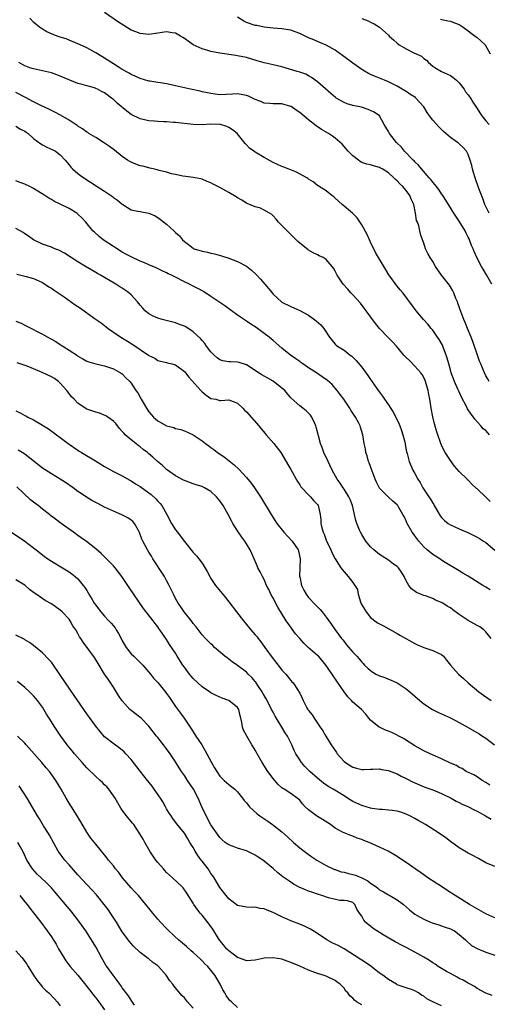
# Model space of a CAD drawing. Units: inches. Extents: x 2607000 to 2610000, y 1494000 to 1497000.
# Drawn here: x 2607136 to 2607242, y 1494146 to 1494369 of the extents above; entities that cross this region are included whole.
import ezdxf

# ---------------------------------------------------------------- set-up
doc = ezdxf.new("R2010")
doc.units = ezdxf.units.IN
doc.header["$MEASUREMENT"] = 0
doc.layers.add('LD26071494_2ft', color=208, linetype='Continuous')

msp = doc.modelspace()

# ---------------------------------------------------------------- linework, layer by layer
at = {"layer": 'LD26071494_2ft'}
for points, elevation in [([(2607242.3, 1494309), (2607241.12, 1494311.12), (2607240.38, 1494312.38), (2607239.98, 1494313), (2607239, 1494314.84), (2607238.34, 1494316.34), (2607238.1, 1494317), (2607237.75, 1494317.75), (2607237.3, 1494319), (2607237.19, 1494319.19), (2607237, 1494319.63), (2607236.52, 1494320.52), (2607236.29, 1494321), (2607235, 1494323.18), (2607233.76, 1494325), (2607231.96, 1494327.96), (2607231.29, 1494329), (2607231, 1494329.39), (2607230.37, 1494330.37), (2607229.5, 1494331.5), (2607229, 1494332), (2607228.58, 1494332.58), (2607228.19, 1494333), (2607226.46, 1494335), (2607225.83, 1494335.83), (2607225, 1494336.61), (2607224.82, 1494336.82), (2607224.61, 1494337), (2607222.66, 1494339), (2607221.93, 1494339.93), (2607220.85, 1494341), (2607219.23, 1494343), (2607219, 1494343.42), (2607218.07, 1494345), (2607217.03, 1494347), (2607215.82, 1494347.82), (2607214.45, 1494348.45), (2607212.91, 1494348.91), (2607211, 1494349.35), (2607209.71, 1494349.71), (2607209, 1494350), (2607207.26, 1494351), (2607207.1, 1494351.1), (2607206.01, 1494352.01), (2607203, 1494354.68), (2607201.66, 1494355.66), (2607201, 1494356.05), (2607200.36, 1494356.36), (2607199, 1494356.86), (2607198.47, 1494357), (2607195, 1494358.03), (2607193, 1494358.53), (2607190.97, 1494358.97), (2607189.4, 1494359.4), (2607187, 1494360.14), (2607185, 1494360.55), (2607184.59, 1494360.59), (2607181, 1494361.1), (2607179, 1494361.51), (2607178.3, 1494361.7), (2607177, 1494362.11), (2607175, 1494363.04), (2607173.82, 1494363.82), (2607173, 1494364.44), (2607172.63, 1494364.63), (2607172.1, 1494365), (2607171, 1494365.66), (2607170.25, 1494365.75), (2607169, 1494365.92), (2607167, 1494365.63), (2607165, 1494365.38), (2607163, 1494365.57), (2607162.06, 1494365.94), (2607161, 1494366.34), (2607159.35, 1494367.35), (2607158.14, 1494368.14), (2607155, 1494370.33)], 9586), ([(2607241.77, 1494287), (2607241.48, 1494287.48), (2607241, 1494288.3), (2607240.69, 1494289), (2607240.49, 1494289.51), (2607239.88, 1494291), (2607239.59, 1494291.59), (2607239.11, 1494293), (2607238.02, 1494296.02), (2607237.64, 1494297), (2607236.82, 1494299), (2607236.33, 1494300.33), (2607236.03, 1494301), (2607235.41, 1494302.59), (2607234.7, 1494304.7), (2607234.56, 1494305), (2607234.22, 1494305.78), (2607233.76, 1494307), (2607233.51, 1494307.51), (2607232.77, 1494308.77), (2607231.01, 1494311.01), (2607229.63, 1494313), (2607229, 1494314.07), (2607228.41, 1494315), (2607227.9, 1494315.9), (2607227.4, 1494317), (2607227, 1494318.23), (2607226.73, 1494319), (2607226.24, 1494320.24), (2607225.87, 1494322.13), (2607225.54, 1494323), (2607225.38, 1494323.38), (2607225.15, 1494325), (2607224.71, 1494327), (2607224.16, 1494328.16), (2607223.85, 1494329), (2607223, 1494330.16), (2607222.27, 1494331), (2607221.61, 1494331.61), (2607221, 1494332.28), (2607220.59, 1494332.59), (2607220.21, 1494333), (2607219, 1494334.11), (2607217.58, 1494335), (2607217.21, 1494335.21), (2607217, 1494335.36), (2607215.67, 1494335.67), (2607215, 1494335.89), (2607214.11, 1494336.11), (2607213, 1494336.48), (2607212.68, 1494336.68), (2607212.24, 1494337), (2607211, 1494337.97), (2607209.95, 1494339), (2607209.52, 1494339.52), (2607209, 1494340.06), (2607208.56, 1494340.56), (2607207, 1494341.95), (2607206.42, 1494342.42), (2607205.48, 1494343), (2607205, 1494343.27), (2607203.92, 1494343.92), (2607202.73, 1494344.73), (2607201, 1494346.08), (2607199, 1494347.73), (2607198.24, 1494348.24), (2607197.07, 1494349.08), (2607197, 1494349.12), (2607195, 1494349.68), (2607194.3, 1494349.7), (2607193, 1494349.67), (2607192.25, 1494349.75), (2607191, 1494349.85), (2607190.21, 1494350.21), (2607189, 1494350.71), (2607187.45, 1494351.45), (2607187, 1494351.6), (2607185, 1494351.93), (2607183.86, 1494351.86), (2607181, 1494351.76), (2607179.91, 1494351.91), (2607179, 1494352), (2607178.2, 1494352.2), (2607177, 1494352.43), (2607176.54, 1494352.54), (2607174.38, 1494353), (2607173, 1494353.33), (2607171, 1494353.78), (2607170.02, 1494353.98), (2607169, 1494354.18), (2607167.58, 1494354.42), (2607167, 1494354.5), (2607165.2, 1494354.8), (2607165, 1494354.82), (2607163, 1494355.39), (2607161.91, 1494355.91), (2607161, 1494356.29), (2607160.58, 1494356.58), (2607159, 1494357.42), (2607158.07, 1494358.07), (2607157, 1494358.7), (2607155, 1494360.02), (2607154.38, 1494360.38), (2607153, 1494361.24), (2607151, 1494362.31), (2607149.49, 1494363), (2607149, 1494363.25), (2607147, 1494364.07), (2607146.33, 1494364.33), (2607145, 1494364.75), (2607144.28, 1494365), (2607143, 1494365.5), (2607141.98, 1494365.98), (2607141, 1494366.52), (2607140.32, 1494367), (2607139.61, 1494367.61), (2607139, 1494368.15), (2607138.17, 1494369)], 9588), ([(2607241.71, 1494325), (2607241, 1494326.49), (2607240.78, 1494327), (2607240.31, 1494328.31), (2607239.43, 1494330.57), (2607238.56, 1494333), (2607238.23, 1494334.23), (2607238, 1494335), (2607237.8, 1494335.8), (2607237.47, 1494337), (2607237, 1494338.24), (2607236.59, 1494339), (2607235.84, 1494339.84), (2607235, 1494340.69), (2607234.81, 1494340.81), (2607234.58, 1494341), (2607233, 1494342.11), (2607231.45, 1494343.45), (2607231, 1494343.92), (2607230.44, 1494344.44), (2607229, 1494346.02), (2607228.25, 1494347), (2607227.73, 1494347.73), (2607227.03, 1494349), (2607225.2, 1494351), (2607225.09, 1494351.09), (2607223.88, 1494351.88), (2607223, 1494352.47), (2607222.1, 1494353), (2607221, 1494353.68), (2607219.66, 1494354.34), (2607219, 1494354.68), (2607218.16, 1494355), (2607217, 1494355.49), (2607215.91, 1494355.91), (2607215, 1494356.32), (2607214.54, 1494356.54), (2607213.28, 1494357.28), (2607213, 1494357.44), (2607211, 1494358.88), (2607208.63, 1494360.63), (2607207, 1494361.78), (2607205, 1494362.92), (2607203.57, 1494363.57), (2607203, 1494363.74), (2607202.16, 1494364.16), (2607201, 1494364.58), (2607199, 1494365.59), (2607197.97, 1494365.97), (2607197, 1494366.29), (2607195.44, 1494366.56), (2607195, 1494366.61), (2607193, 1494366.78), (2607191, 1494367.01), (2607189.36, 1494367.36), (2607189, 1494367.41), (2607187, 1494368.08), (2607186.39, 1494368.39), (2607185, 1494369.23)], 9584), ([(2607213, 1494368.97), (2607214.46, 1494368.46), (2607215, 1494368.13), (2607215.77, 1494367.77), (2607217, 1494367), (2607219, 1494365.23), (2607219.2, 1494365), (2607220.17, 1494364.17), (2607221, 1494363.37), (2607221.46, 1494363), (2607223, 1494362.1), (2607224.78, 1494361.22), (2607226.46, 1494360.46), (2607227, 1494359.93), (2607227.57, 1494359.57), (2607228.07, 1494359), (2607229, 1494358.19), (2607229.71, 1494357.71), (2607230.97, 1494357), (2607233, 1494356.09), (2607233.63, 1494355.63), (2607234.38, 1494355), (2607235, 1494354.44), (2607236.08, 1494353), (2607236.41, 1494352.41), (2607237, 1494351.74), (2607237.28, 1494351.28), (2607237.52, 1494351), (2607238.04, 1494350.04), (2607239, 1494348.66), (2607239.65, 1494347.65), (2607240.1, 1494347), (2607241, 1494345.89), (2607241.76, 1494345)], 9582), ([(2607230.79, 1494368.79), (2607232.45, 1494368.45), (2607233, 1494368.37), (2607233.95, 1494367.95), (2607235, 1494367.58), (2607235.86, 1494367), (2607237, 1494366.2), (2607237.66, 1494365.66), (2607238.57, 1494365), (2607238.79, 1494364.79), (2607239, 1494364.63), (2607239.88, 1494363.88), (2607240.82, 1494363), (2607241.97, 1494361)], 9580), ([(2607241.8, 1494275), (2607241.4, 1494275.4), (2607241, 1494275.95), (2607240.37, 1494276.37), (2607239.89, 1494277), (2607238.51, 1494278.51), (2607238.24, 1494279), (2607237.65, 1494279.65), (2607236.87, 1494280.87), (2607236.63, 1494281.37), (2607235.47, 1494283.47), (2607234.86, 1494284.86), (2607234.69, 1494285.31), (2607233.95, 1494287), (2607233.19, 1494289), (2607233, 1494289.63), (2607232.62, 1494291), (2607232.29, 1494292.29), (2607232.07, 1494293), (2607231.42, 1494294.58), (2607231.19, 1494295.19), (2607230.47, 1494296.47), (2607230.09, 1494297), (2607229, 1494298.59), (2607228.63, 1494299), (2607227.93, 1494299.93), (2607226.96, 1494301), (2607225.25, 1494303), (2607224.31, 1494304.31), (2607223.76, 1494305), (2607223, 1494306.08), (2607222.29, 1494307), (2607221.69, 1494307.69), (2607221, 1494308.51), (2607219.11, 1494311.11), (2607218.34, 1494312.34), (2607216.81, 1494315), (2607216.13, 1494316.13), (2607215, 1494318.49), (2607214.74, 1494319), (2607214.2, 1494320.2), (2607213, 1494322.42), (2607211.94, 1494323.94), (2607210.91, 1494325), (2607208.55, 1494327), (2607207, 1494328.4), (2607206.67, 1494328.67), (2607206.23, 1494329), (2607205, 1494330.07), (2607203.41, 1494331), (2607203.17, 1494331.17), (2607203, 1494331.28), (2607202.08, 1494332.08), (2607201, 1494332.69), (2607200.85, 1494332.85), (2607200.6, 1494333), (2607198.28, 1494334.28), (2607196.38, 1494335), (2607195.42, 1494335.42), (2607195, 1494335.58), (2607193, 1494336.48), (2607191, 1494337.56), (2607189, 1494338.76), (2607188.63, 1494339), (2607187.71, 1494339.71), (2607187, 1494340.45), (2607186.71, 1494340.71), (2607184.94, 1494343), (2607183.85, 1494343.85), (2607183, 1494344.36), (2607182.55, 1494344.55), (2607181.12, 1494345), (2607181, 1494345.02), (2607178.92, 1494345.08), (2607176.98, 1494344.98), (2607175, 1494345.03), (2607171, 1494345.45), (2607170.53, 1494345.47), (2607169, 1494345.6), (2607168.39, 1494345.61), (2607167, 1494345.71), (2607166.25, 1494345.75), (2607165, 1494345.87), (2607163, 1494346.29), (2607161, 1494347.29), (2607160.02, 1494348.02), (2607157.86, 1494349.86), (2607157, 1494350.64), (2607156.56, 1494351), (2607155, 1494352.18), (2607154.44, 1494352.44), (2607153.4, 1494353), (2607153, 1494353.19), (2607152.73, 1494353.27), (2607151, 1494353.73), (2607149.94, 1494354.06), (2607149, 1494354.29), (2607145, 1494355.97), (2607144.23, 1494356.23), (2607143, 1494356.68), (2607141, 1494357.17), (2607139, 1494357.57), (2607138.17, 1494357.83), (2607137, 1494358.24), (2607135.7, 1494359)], 9590), ([(2607241.95, 1494259.95), (2607241, 1494260.95), (2607239, 1494262.82), (2607238.89, 1494262.89), (2607237.83, 1494263.83), (2607237, 1494264.73), (2607236.86, 1494264.86), (2607236.74, 1494265), (2607235, 1494266.74), (2607233.92, 1494267.92), (2607233, 1494269.17), (2607231.85, 1494271), (2607231.54, 1494271.54), (2607231, 1494272.63), (2607230.83, 1494273), (2607230.14, 1494275), (2607229.89, 1494275.89), (2607229.44, 1494277.44), (2607229.03, 1494279.03), (2607228.63, 1494281), (2607228.32, 1494283), (2607228.11, 1494284.11), (2607227.97, 1494285), (2607227.39, 1494287), (2607227.28, 1494287.28), (2607227, 1494287.91), (2607226.59, 1494288.59), (2607226.3, 1494289), (2607225, 1494290.5), (2607223.74, 1494291.74), (2607223, 1494292.43), (2607222.47, 1494293), (2607220.82, 1494295), (2607219.96, 1494295.96), (2607218.98, 1494296.98), (2607216.99, 1494299), (2607216.1, 1494300.1), (2607214.02, 1494303), (2607213.58, 1494303.58), (2607212.69, 1494304.69), (2607211, 1494306.57), (2607210.57, 1494307), (2607209.84, 1494307.84), (2607208.78, 1494309), (2607207.46, 1494311), (2607207, 1494311.94), (2607206.6, 1494312.6), (2607206.33, 1494313), (2607205, 1494314.53), (2607204.32, 1494315), (2607203.42, 1494315.42), (2607203, 1494315.64), (2607202.07, 1494316.07), (2607201, 1494316.7), (2607200.82, 1494316.82), (2607199, 1494318.27), (2607198.61, 1494318.61), (2607198.24, 1494319), (2607197.6, 1494319.6), (2607196.17, 1494321), (2607195, 1494322.25), (2607194.19, 1494323), (2607193.67, 1494323.67), (2607193, 1494324.41), (2607192.7, 1494324.7), (2607192.18, 1494325), (2607191, 1494325.73), (2607190.14, 1494326.14), (2607189, 1494326.47), (2607187.18, 1494327.18), (2607187, 1494327.27), (2607185.96, 1494327.96), (2607185, 1494328.48), (2607184.71, 1494328.71), (2607183, 1494329.65), (2607181, 1494330.83), (2607179.53, 1494331.53), (2607179, 1494331.89), (2607178.16, 1494332.16), (2607177, 1494332.67), (2607176.74, 1494332.74), (2607175, 1494333.05), (2607173.3, 1494333.3), (2607172.64, 1494333.36), (2607171, 1494333.73), (2607170.09, 1494333.91), (2607169, 1494334.25), (2607167.33, 1494334.67), (2607166.83, 1494334.83), (2607165.99, 1494335), (2607165.2, 1494335.2), (2607165, 1494335.22), (2607163.6, 1494335.6), (2607163, 1494335.73), (2607162.07, 1494336.07), (2607161, 1494336.52), (2607160.69, 1494336.69), (2607160.2, 1494337), (2607159, 1494337.8), (2607157.22, 1494339.22), (2607156.08, 1494340.08), (2607154.79, 1494341), (2607153, 1494342.06), (2607151.47, 1494343), (2607151.19, 1494343.19), (2607151, 1494343.29), (2607150.04, 1494344.04), (2607149, 1494344.64), (2607148.8, 1494344.79), (2607147, 1494345.99), (2607145.1, 1494347.1), (2607143.81, 1494347.81), (2607143, 1494348.19), (2607142.46, 1494348.46), (2607140.77, 1494349.23), (2607139, 1494350.13), (2607137.15, 1494351.15), (2607135, 1494352.24)], 9592), ([(2607135, 1494344.64), (2607136.01, 1494344.01), (2607137, 1494343.56), (2607137.31, 1494343.31), (2607137.76, 1494343), (2607139, 1494341.88), (2607140.63, 1494340.63), (2607141, 1494340.45), (2607141.95, 1494339.95), (2607143.33, 1494339.33), (2607143.92, 1494339), (2607145, 1494338.21), (2607146.12, 1494337), (2607147, 1494335.96), (2607147.41, 1494335.41), (2607147.8, 1494335), (2607149, 1494333.99), (2607149.55, 1494333.55), (2607150.3, 1494333), (2607153.36, 1494331), (2607155, 1494329.96), (2607156.78, 1494328.78), (2607157, 1494328.59), (2607157.95, 1494327.95), (2607159, 1494327.07), (2607159.13, 1494327), (2607161, 1494325.78), (2607162.51, 1494325.49), (2607163, 1494325.37), (2607165, 1494325.03), (2607166.38, 1494324.38), (2607167, 1494324.05), (2607167.62, 1494323.62), (2607169, 1494322.55), (2607170.62, 1494321), (2607170.83, 1494320.83), (2607171, 1494320.66), (2607171.9, 1494319.9), (2607172.61, 1494319), (2607173, 1494318.65), (2607173.96, 1494317.96), (2607175, 1494317.11), (2607175.23, 1494317), (2607177, 1494316.42), (2607178.2, 1494316.2), (2607179, 1494315.99), (2607179.83, 1494315.83), (2607181.39, 1494315.39), (2607183, 1494314.88), (2607185, 1494314.14), (2607187, 1494313.06), (2607188.15, 1494312.15), (2607189.18, 1494311.18), (2607190.15, 1494310.15), (2607191.17, 1494309), (2607192, 1494308), (2607192.78, 1494307), (2607193, 1494306.75), (2607194.87, 1494305), (2607195, 1494304.91), (2607197, 1494303.92), (2607197.66, 1494303.66), (2607199.03, 1494303.03), (2607201, 1494301.98), (2607202.75, 1494300.75), (2607203.8, 1494299.8), (2607204.47, 1494299), (2607205.76, 1494297), (2607206.3, 1494296.3), (2607207, 1494295.48), (2607207.24, 1494295.24), (2607207.54, 1494295), (2607209, 1494294.12), (2607210.41, 1494293), (2607210.76, 1494292.76), (2607211.77, 1494291.77), (2607213, 1494290.24), (2607214.41, 1494288.41), (2607215, 1494287.48), (2607215.21, 1494287.21), (2607216.04, 1494285.96), (2607217, 1494284.59), (2607217.69, 1494283.69), (2607218.12, 1494283), (2607219, 1494281.75), (2607220.1, 1494280.1), (2607220.68, 1494279), (2607221.42, 1494277.42), (2607221.57, 1494277), (2607221.93, 1494275.93), (2607222.26, 1494275), (2607222.7, 1494273.3), (2607222.76, 1494273), (2607222.78, 1494272.78), (2607223.12, 1494271.12), (2607223.22, 1494270.78), (2607223.68, 1494269), (2607224.55, 1494267), (2607225, 1494266.22), (2607225.63, 1494265), (2607226.2, 1494264.2), (2607226.77, 1494263), (2607228.11, 1494261), (2607228.49, 1494260.49), (2607229, 1494259.56), (2607229.23, 1494259.23), (2607229.36, 1494259), (2607230.69, 1494256.69), (2607231, 1494256.31), (2607231.65, 1494255.65), (2607232.49, 1494255), (2607233, 1494254.66), (2607235, 1494253.75), (2607236.92, 1494252.92), (2607238.29, 1494252.29), (2607239, 1494251.91), (2607239.58, 1494251.58), (2607240.49, 1494251), (2607241, 1494250.67), (2607243, 1494248.98)], 9594), ([(2607241.97, 1494239.97), (2607241, 1494240.59), (2607240.27, 1494241), (2607237, 1494243.09), (2607235.79, 1494243.78), (2607235, 1494244.29), (2607231.84, 1494246.16), (2607231, 1494246.68), (2607230.83, 1494246.82), (2607229.6, 1494247.6), (2607229, 1494247.95), (2607227.77, 1494249), (2607227, 1494249.7), (2607225.84, 1494251), (2607225, 1494252.2), (2607224.65, 1494252.65), (2607224.34, 1494253), (2607223.21, 1494255), (2607223.15, 1494255.15), (2607223, 1494255.56), (2607222.55, 1494256.55), (2607222.28, 1494257), (2607221.39, 1494258.61), (2607221.16, 1494259), (2607221.08, 1494259.08), (2607221, 1494259.2), (2607219.99, 1494259.99), (2607219, 1494260.93), (2607217, 1494262.97), (2607216.29, 1494264.29), (2607216, 1494265), (2607215.24, 1494267), (2607214.67, 1494268.67), (2607214.54, 1494269), (2607214.21, 1494270.21), (2607213.94, 1494271), (2607213.82, 1494271.82), (2607213.58, 1494273), (2607213.25, 1494275), (2607212.7, 1494276.7), (2607212.61, 1494277), (2607212.24, 1494277.76), (2607211.59, 1494279), (2607210.57, 1494280.57), (2607210.32, 1494281), (2607208.93, 1494283), (2607208.12, 1494284.12), (2607207.45, 1494285), (2607207, 1494285.55), (2607206.31, 1494286.31), (2607205.26, 1494287.26), (2607204.11, 1494288.11), (2607202.78, 1494289), (2607201, 1494290.12), (2607199.68, 1494291), (2607199.28, 1494291.28), (2607199, 1494291.5), (2607198.12, 1494292.12), (2607196.96, 1494293), (2607195, 1494294.57), (2607193.69, 1494295.69), (2607193, 1494296.24), (2607192.11, 1494297), (2607191, 1494297.86), (2607189.48, 1494299), (2607189, 1494299.34), (2607187.96, 1494299.96), (2607187, 1494300.65), (2607186.76, 1494300.76), (2607185, 1494301.97), (2607182.1, 1494304.1), (2607179, 1494306.21), (2607177.3, 1494307.3), (2607176.03, 1494308.03), (2607175, 1494308.54), (2607174.15, 1494309), (2607173, 1494309.54), (2607171, 1494310.57), (2607170.7, 1494310.7), (2607170.11, 1494311), (2607169.35, 1494311.35), (2607169, 1494311.54), (2607167.99, 1494311.99), (2607166.65, 1494312.65), (2607165, 1494313.39), (2607164.38, 1494313.62), (2607163, 1494314.21), (2607161, 1494315.13), (2607159.8, 1494315.8), (2607159, 1494316.22), (2607157, 1494317.46), (2607154.71, 1494319), (2607153.77, 1494319.77), (2607152.7, 1494320.7), (2607152.38, 1494321), (2607150.76, 1494323), (2607149.92, 1494323.92), (2607149, 1494324.77), (2607148.72, 1494325), (2607147, 1494326.05), (2607145, 1494327.07), (2607143.68, 1494327.68), (2607143, 1494328.1), (2607142.42, 1494328.42), (2607141.56, 1494329), (2607139, 1494330.57), (2607138.15, 1494331), (2607137, 1494331.54), (2607135.93, 1494331.93), (2607135, 1494332.29)], 9596), ([(2607242.21, 1494229), (2607241, 1494230.52), (2607240.51, 1494231), (2607239.65, 1494231.65), (2607239, 1494231.96), (2607238.36, 1494232.36), (2607237, 1494233.05), (2607235, 1494234.43), (2607233.51, 1494235.51), (2607233, 1494235.9), (2607232.29, 1494236.29), (2607231.29, 1494237), (2607231, 1494237.15), (2607229.66, 1494237.66), (2607229, 1494238.02), (2607227.39, 1494238.61), (2607227, 1494238.73), (2607226.26, 1494239), (2607225.36, 1494239.36), (2607224.25, 1494240.25), (2607223.61, 1494241), (2607223, 1494242.02), (2607222.57, 1494243), (2607221.98, 1494243.99), (2607221.26, 1494245), (2607221.13, 1494245.13), (2607221, 1494245.24), (2607220.19, 1494245.81), (2607219, 1494246.71), (2607217.62, 1494247.62), (2607217, 1494248), (2607215.69, 1494249), (2607215, 1494249.71), (2607213.94, 1494251), (2607213, 1494252.47), (2607212.7, 1494253), (2607212.51, 1494253.49), (2607211.87, 1494255), (2607211.65, 1494255.65), (2607211.37, 1494257), (2607210.93, 1494259), (2607210.4, 1494260.4), (2607210.12, 1494261), (2607209, 1494262.72), (2607208.79, 1494263), (2607208.11, 1494264.11), (2607207.43, 1494265), (2607206.36, 1494267), (2607205.39, 1494269), (2607204.46, 1494271), (2607204.09, 1494272.09), (2607203.72, 1494273), (2607203.23, 1494274.77), (2607202.74, 1494276.74), (2607202.65, 1494277), (2607202.31, 1494277.69), (2607201.73, 1494279), (2607201.42, 1494279.42), (2607201, 1494279.88), (2607200.43, 1494280.43), (2607199.74, 1494281), (2607199, 1494281.52), (2607197, 1494283.34), (2607196.24, 1494284.24), (2607195.62, 1494285), (2607195, 1494285.54), (2607193.06, 1494287.06), (2607191.79, 1494287.79), (2607191, 1494288.26), (2607190.5, 1494288.5), (2607189.75, 1494289), (2607189, 1494289.54), (2607187, 1494290.82), (2607185.34, 1494291.34), (2607185, 1494291.42), (2607183.43, 1494291.43), (2607183, 1494291.45), (2607181.67, 1494291.67), (2607181, 1494291.9), (2607180.37, 1494292.37), (2607179.69, 1494293), (2607179, 1494293.7), (2607178, 1494295), (2607177.6, 1494295.6), (2607177, 1494296.27), (2607176.68, 1494296.68), (2607175, 1494298.25), (2607173.33, 1494299.33), (2607173, 1494299.48), (2607171.92, 1494299.92), (2607171, 1494300.23), (2607167.98, 1494301), (2607167, 1494301.3), (2607165.82, 1494301.82), (2607165, 1494302.29), (2607164.19, 1494303), (2607163.6, 1494303.6), (2607163, 1494304.25), (2607162.41, 1494305), (2607161, 1494306.55), (2607160.5, 1494307), (2607159.64, 1494307.64), (2607159, 1494308.06), (2607158.41, 1494308.41), (2607157.52, 1494309), (2607157.18, 1494309.18), (2607156.23, 1494309.77), (2607154.1, 1494311), (2607153.38, 1494311.38), (2607153, 1494311.64), (2607152.12, 1494312.12), (2607150.72, 1494313), (2607149, 1494314.04), (2607145.97, 1494315.97), (2607144.67, 1494316.67), (2607143.79, 1494317), (2607143, 1494317.32), (2607141, 1494318.03), (2607139, 1494318.99), (2607137.85, 1494319.85), (2607137, 1494320.38), (2607136.63, 1494320.63), (2607135.94, 1494321), (2607135, 1494321.53)], 9598), ([(2607135.22, 1494311.22), (2607136.11, 1494311), (2607137, 1494310.76), (2607137.3, 1494310.7), (2607139, 1494310.24), (2607140.36, 1494309.64), (2607141, 1494309.34), (2607142.42, 1494308.42), (2607143, 1494308.1), (2607143.63, 1494307.63), (2607145, 1494306.74), (2607145.86, 1494306.14), (2607148.36, 1494304.36), (2607149.55, 1494303.55), (2607152.69, 1494301.31), (2607154.24, 1494300.24), (2607155.38, 1494299.38), (2607155.82, 1494299), (2607157, 1494298.18), (2607158.65, 1494297), (2607160.14, 1494296.14), (2607161.39, 1494295.39), (2607164.88, 1494293), (2607165, 1494292.89), (2607166.3, 1494292.3), (2607167, 1494291.76), (2607167.63, 1494291.63), (2607169, 1494291.31), (2607169.23, 1494291.23), (2607170.2, 1494291), (2607171, 1494290.78), (2607173, 1494289.3), (2607173.25, 1494289), (2607174.01, 1494288.01), (2607176.7, 1494285), (2607177, 1494284.7), (2607177.95, 1494283.95), (2607179, 1494283.21), (2607180.07, 1494283), (2607181, 1494282.77), (2607181.25, 1494282.75), (2607183, 1494282.86), (2607185, 1494282.13), (2607186.19, 1494281), (2607186.58, 1494280.58), (2607187, 1494280.21), (2607189.79, 1494277), (2607190.33, 1494276.33), (2607191.25, 1494275.25), (2607191.48, 1494275), (2607193.17, 1494273), (2607194.74, 1494271), (2607195, 1494270.63), (2607196.31, 1494268.31), (2607197, 1494267.16), (2607198.18, 1494265), (2607198.48, 1494264.48), (2607199, 1494263.73), (2607199.27, 1494263.27), (2607199.5, 1494263), (2607201, 1494261.41), (2607201.42, 1494261), (2607202.13, 1494260.13), (2607203, 1494259.25), (2607203.19, 1494259), (2607203.23, 1494258.77), (2607203.62, 1494257), (2607203.77, 1494255.77), (2607203.77, 1494255), (2607203.99, 1494254.01), (2607204.3, 1494253), (2607204.53, 1494252.53), (2607205, 1494251.19), (2607206.04, 1494249), (2607206.31, 1494248.31), (2607207, 1494246.97), (2607208.26, 1494245), (2607208.57, 1494244.57), (2607209, 1494244.04), (2607209.91, 1494243), (2607211, 1494241.63), (2607211.45, 1494241), (2607212.05, 1494240.05), (2607212.19, 1494239), (2607212.7, 1494237.3), (2607212.87, 1494236.87), (2607213, 1494236.64), (2607213.64, 1494235.64), (2607214.01, 1494235), (2607215, 1494233.73), (2607216.58, 1494232.58), (2607217, 1494232.3), (2607217.9, 1494231.9), (2607221, 1494230.15), (2607221.72, 1494229.72), (2607225, 1494227.91), (2607225.61, 1494227.61), (2607227, 1494226.98), (2607229, 1494226.33), (2607230.3, 1494225.7), (2607231, 1494225.4), (2607231.4, 1494225), (2607232.14, 1494224.14), (2607233.05, 1494223), (2607234.8, 1494221), (2607235.97, 1494219.97), (2607237, 1494219), (2607239.4, 1494217), (2607241, 1494215.87), (2607242.18, 1494215)], 9600), ([(2607135, 1494300.65), (2607136.16, 1494300.16), (2607137, 1494299.7), (2607137.5, 1494299.5), (2607141, 1494297.68), (2607142.19, 1494297), (2607142.74, 1494296.74), (2607143, 1494296.58), (2607144.03, 1494296.03), (2607145, 1494295.4), (2607145.25, 1494295.25), (2607145.6, 1494295), (2607147, 1494294.12), (2607148.87, 1494292.87), (2607149, 1494292.76), (2607150.13, 1494292.13), (2607151, 1494291.61), (2607151.44, 1494291.44), (2607153, 1494290.98), (2607155, 1494290.56), (2607155.68, 1494290.32), (2607157, 1494289.91), (2607158.6, 1494289), (2607158.85, 1494288.85), (2607159, 1494288.73), (2607159.83, 1494287.83), (2607160.68, 1494287), (2607161, 1494286.67), (2607162.08, 1494285), (2607162.47, 1494284.47), (2607163.24, 1494283), (2607164.43, 1494281), (2607164.65, 1494280.65), (2607165, 1494280.17), (2607166.05, 1494279), (2607166.54, 1494278.54), (2607167, 1494278.15), (2607169, 1494277.02), (2607170.62, 1494276.62), (2607171, 1494276.45), (2607172.21, 1494276.21), (2607173, 1494275.92), (2607175, 1494274.97), (2607177, 1494273.61), (2607177.78, 1494273), (2607178.5, 1494272.5), (2607179, 1494272.12), (2607179.67, 1494271.67), (2607180.5, 1494271), (2607181.98, 1494269.99), (2607184.24, 1494268.24), (2607185.27, 1494267.27), (2607187, 1494265.32), (2607188.04, 1494264.04), (2607188.8, 1494263), (2607189.7, 1494261.7), (2607190.15, 1494261), (2607192.54, 1494257), (2607193.84, 1494255), (2607195.43, 1494253), (2607197.31, 1494251), (2607198.68, 1494249), (2607198.76, 1494248.76), (2607199.11, 1494247), (2607199.03, 1494245), (2607198.98, 1494243), (2607199, 1494242.91), (2607199.4, 1494241), (2607199.94, 1494239.94), (2607200.49, 1494239), (2607201, 1494238.3), (2607202.6, 1494236.6), (2607203, 1494236.14), (2607203.59, 1494235.59), (2607204.1, 1494235), (2607205, 1494233.84), (2607206.18, 1494232.18), (2607206.97, 1494231), (2607208.43, 1494229), (2607208.7, 1494228.7), (2607209, 1494228.3), (2607209.58, 1494227.58), (2607211, 1494225.9), (2607211.91, 1494225), (2607212.42, 1494224.42), (2607213, 1494223.7), (2607213.34, 1494223.34), (2607213.65, 1494223), (2607214.34, 1494222.34), (2607215, 1494221.81), (2607216.2, 1494221), (2607216.73, 1494220.73), (2607217, 1494220.62), (2607218.18, 1494220.18), (2607219, 1494219.86), (2607219.64, 1494219.64), (2607221, 1494219), (2607223, 1494217.68), (2607223.84, 1494217), (2607226.1, 1494215), (2607227, 1494214.3), (2607228.99, 1494212.99), (2607230.32, 1494212.32), (2607233, 1494211.09), (2607235, 1494210.07), (2607237, 1494208.96), (2607239.51, 1494207.51), (2607240.24, 1494207), (2607241, 1494206.49), (2607242.91, 1494205)], 9602), ([(2607241.89, 1494195.89), (2607241, 1494196.54), (2607240.13, 1494197), (2607239, 1494197.79), (2607238.25, 1494198.25), (2607236.58, 1494199), (2607235.65, 1494199.65), (2607235, 1494199.9), (2607234.35, 1494200.35), (2607233, 1494200.91), (2607231, 1494201.88), (2607229.47, 1494202.53), (2607228.43, 1494203), (2607227, 1494203.67), (2607225, 1494204.82), (2607222.45, 1494206.45), (2607219.76, 1494207.76), (2607219, 1494208.08), (2607218.34, 1494208.34), (2607216.97, 1494208.97), (2607216.91, 1494209), (2607215, 1494210.58), (2607214.6, 1494211), (2607213.93, 1494211.93), (2607212.92, 1494213), (2607211, 1494214.62), (2607210.7, 1494215), (2607209.87, 1494215.87), (2607209, 1494217), (2607206.55, 1494220.55), (2607205, 1494222.94), (2607204.08, 1494224.08), (2607203.21, 1494225), (2607203, 1494225.2), (2607200.93, 1494227), (2607199.93, 1494227.93), (2607199, 1494229.05), (2607198.09, 1494230.09), (2607196.38, 1494232.38), (2607195.98, 1494233), (2607194.08, 1494236.08), (2607193, 1494238.15), (2607192.51, 1494239), (2607192.05, 1494240.05), (2607191.55, 1494241), (2607191, 1494242.3), (2607190.6, 1494243), (2607190.09, 1494244.09), (2607189.58, 1494245), (2607189.4, 1494245.4), (2607188.74, 1494247), (2607188.18, 1494248.18), (2607187.85, 1494249), (2607187, 1494250.37), (2607186.63, 1494251), (2607185.92, 1494251.92), (2607185, 1494253.33), (2607183.96, 1494255), (2607183.61, 1494255.61), (2607182.87, 1494257), (2607181.74, 1494259), (2607181, 1494260.09), (2607180.26, 1494261), (2607179, 1494262.18), (2607177.57, 1494263), (2607177, 1494263.3), (2607175.67, 1494263.67), (2607175, 1494263.94), (2607173, 1494264.64), (2607172.78, 1494264.78), (2607171, 1494265.7), (2607169.17, 1494267), (2607169, 1494267.13), (2607168.04, 1494268.04), (2607166.94, 1494269), (2607165.92, 1494269.92), (2607165, 1494270.72), (2607164.65, 1494271), (2607163.69, 1494271.69), (2607163, 1494272.25), (2607162.56, 1494272.56), (2607162.04, 1494273), (2607161, 1494273.82), (2607159.67, 1494275), (2607159.33, 1494275.33), (2607159, 1494275.74), (2607158.39, 1494276.39), (2607157.52, 1494277.52), (2607157, 1494278.06), (2607155.74, 1494279), (2607155.31, 1494279.31), (2607153.87, 1494279.87), (2607153, 1494280.09), (2607152.32, 1494280.32), (2607151, 1494280.81), (2607150.87, 1494280.87), (2607149, 1494282.1), (2607148.11, 1494283), (2607147.58, 1494283.58), (2607146.68, 1494284.68), (2607146.46, 1494285), (2607145, 1494286.65), (2607144.6, 1494287), (2607143.69, 1494287.69), (2607143, 1494288.11), (2607140.92, 1494289.08), (2607139, 1494289.86), (2607137.53, 1494290.47), (2607135.26, 1494291.26)], 9604), ([(2607135, 1494280.37), (2607135.97, 1494279.97), (2607137, 1494279.35), (2607137.25, 1494279.25), (2607137.66, 1494279), (2607139, 1494278.35), (2607140.6, 1494277.4), (2607141, 1494277.18), (2607141.26, 1494277), (2607142.36, 1494276.36), (2607143.51, 1494275.51), (2607144.13, 1494275), (2607145, 1494274.36), (2607146.77, 1494273), (2607149, 1494271.49), (2607149.31, 1494271.31), (2607149.78, 1494271), (2607152.92, 1494269.08), (2607155, 1494267.85), (2607157, 1494266.74), (2607159, 1494265.71), (2607160.72, 1494264.72), (2607161, 1494264.58), (2607161.95, 1494263.95), (2607163, 1494263.29), (2607165, 1494261.86), (2607165.48, 1494261.48), (2607166.55, 1494260.55), (2607167, 1494260.04), (2607167.51, 1494259.51), (2607167.88, 1494259), (2607169.03, 1494257), (2607170.1, 1494255), (2607171, 1494253.57), (2607171.47, 1494253), (2607172.94, 1494251), (2607173, 1494250.9), (2607174.75, 1494248.75), (2607175, 1494248.41), (2607175.7, 1494247.7), (2607176.28, 1494247), (2607177, 1494246.03), (2607178.14, 1494244.14), (2607178.71, 1494243), (2607179, 1494242.58), (2607180.01, 1494241), (2607182.24, 1494238.24), (2607183, 1494237.29), (2607184.74, 1494235), (2607186.3, 1494233), (2607187, 1494232.2), (2607188.01, 1494231), (2607189, 1494229.87), (2607189.38, 1494229.38), (2607189.65, 1494229), (2607190.24, 1494228.24), (2607191.11, 1494227), (2607193, 1494224.42), (2607194.16, 1494223), (2607195, 1494221.87), (2607195.87, 1494221), (2607197, 1494219.54), (2607197.27, 1494219.27), (2607197.57, 1494219), (2607198.52, 1494217.48), (2607198.91, 1494216.91), (2607199, 1494216.68), (2607199.57, 1494215.57), (2607199.8, 1494215), (2607200.63, 1494213.37), (2607200.85, 1494213), (2607200.92, 1494212.92), (2607201, 1494212.77), (2607201.79, 1494211.79), (2607202.24, 1494211), (2607203, 1494209.94), (2607203.64, 1494209), (2607204.21, 1494208.21), (2607204.91, 1494207), (2607206.11, 1494205), (2607207.27, 1494203.27), (2607207.48, 1494203), (2607209, 1494201.26), (2607209.34, 1494201), (2607210.37, 1494200.37), (2607211, 1494199.94), (2607211.78, 1494199.78), (2607213, 1494199.42), (2607213.46, 1494199.46), (2607215, 1494199.51), (2607215.5, 1494199.5), (2607217, 1494199.6), (2607217.46, 1494199.46), (2607219, 1494199.24), (2607219.16, 1494199.16), (2607221, 1494198.44), (2607221.91, 1494197.91), (2607223, 1494197.41), (2607224.59, 1494196.59), (2607225, 1494196.43), (2607225.99, 1494195.99), (2607227.42, 1494195.42), (2607229, 1494194.84), (2607231, 1494194.01), (2607233.13, 1494193), (2607234.31, 1494192.31), (2607235, 1494191.97), (2607235.64, 1494191.64), (2607237.06, 1494191), (2607238.36, 1494190.36), (2607239, 1494190.07), (2607240.92, 1494189), (2607242.22, 1494188.22)], 9606), ([(2607243, 1494177.52), (2607241, 1494178.4), (2607239.35, 1494179.35), (2607239, 1494179.49), (2607238.06, 1494180.06), (2607237, 1494180.55), (2607236.22, 1494181), (2607235, 1494181.73), (2607233, 1494183.19), (2607231.99, 1494183.99), (2607230.54, 1494185), (2607227.37, 1494187), (2607225.87, 1494187.87), (2607225, 1494188.39), (2607223.86, 1494189), (2607223, 1494189.39), (2607221.79, 1494189.79), (2607221, 1494190.01), (2607219.84, 1494190.16), (2607219, 1494190.29), (2607217.62, 1494190.38), (2607217, 1494190.44), (2607215.33, 1494190.67), (2607215, 1494190.73), (2607213, 1494191.31), (2607211, 1494192.25), (2607209.82, 1494193), (2607209, 1494193.47), (2607206.54, 1494195), (2607205.57, 1494195.57), (2607204.39, 1494196.39), (2607203, 1494197.51), (2607201.29, 1494199), (2607200.15, 1494200.15), (2607199.38, 1494201), (2607199, 1494201.6), (2607198.14, 1494203), (2607197.77, 1494203.77), (2607197.27, 1494205), (2607196.25, 1494207), (2607195.74, 1494207.74), (2607195, 1494209), (2607193.47, 1494211.47), (2607193, 1494212.36), (2607192.77, 1494212.77), (2607192.68, 1494213), (2607192.35, 1494213.65), (2607191.41, 1494215.41), (2607190.69, 1494216.69), (2607190.52, 1494217), (2607189.6, 1494218.39), (2607189.15, 1494219.15), (2607189, 1494219.34), (2607188.23, 1494220.23), (2607187.39, 1494221), (2607187, 1494221.39), (2607185, 1494222.91), (2607183.78, 1494223.78), (2607182.63, 1494224.63), (2607182.16, 1494225), (2607179.83, 1494227), (2607179.4, 1494227.4), (2607179, 1494227.82), (2607178.39, 1494228.39), (2607177.8, 1494229), (2607177, 1494229.87), (2607175.64, 1494231.64), (2607175, 1494232.38), (2607174.76, 1494232.76), (2607172.94, 1494235), (2607172.17, 1494236.17), (2607171.58, 1494237), (2607171, 1494238.02), (2607170.51, 1494239), (2607169.58, 1494241), (2607169, 1494242.12), (2607168.5, 1494243), (2607167.91, 1494243.91), (2607166.31, 1494246.31), (2607165.88, 1494247), (2607165.56, 1494247.56), (2607165, 1494248.47), (2607164.66, 1494249), (2607163.62, 1494251), (2607163.44, 1494251.44), (2607162.91, 1494252.91), (2607162.64, 1494253.36), (2607161.74, 1494255), (2607161.39, 1494255.39), (2607161, 1494255.72), (2607160.25, 1494256.25), (2607158.89, 1494256.89), (2607157, 1494257.72), (2607155, 1494258.67), (2607153.45, 1494259.45), (2607152.16, 1494260.16), (2607150.92, 1494260.92), (2607149.71, 1494261.71), (2607149, 1494262.21), (2607147.95, 1494263), (2607146.21, 1494264.21), (2607145.02, 1494265), (2607143, 1494266.17), (2607141, 1494267.47), (2607137, 1494270.64), (2607136.4, 1494271), (2607135.51, 1494271.51)], 9608), ([(2607243, 1494165.94), (2607241, 1494166.89), (2607237.3, 1494169), (2607234.07, 1494171), (2607232.22, 1494172.22), (2607231, 1494173), (2607229.81, 1494173.81), (2607227.94, 1494175), (2607227, 1494175.65), (2607226.22, 1494176.22), (2607225.04, 1494177), (2607223, 1494178.49), (2607222.19, 1494179), (2607221, 1494179.81), (2607220.23, 1494180.23), (2607218.93, 1494181), (2607217, 1494181.88), (2607214.64, 1494183), (2607213.45, 1494183.45), (2607213, 1494183.65), (2607211.97, 1494183.97), (2607211, 1494184.39), (2607210.53, 1494184.53), (2607209.38, 1494185), (2607209, 1494185.13), (2607208.68, 1494185.32), (2607207, 1494186.18), (2607205.92, 1494187), (2607204.18, 1494188.18), (2607203, 1494188.86), (2607202.78, 1494189), (2607201, 1494190.31), (2607200.27, 1494191), (2607199.67, 1494191.67), (2607199, 1494192.49), (2607198.75, 1494192.75), (2607198.44, 1494193), (2607197, 1494194.04), (2607195.5, 1494195), (2607195.18, 1494195.18), (2607195, 1494195.32), (2607194.11, 1494196.11), (2607193, 1494197.4), (2607191.84, 1494199), (2607190.51, 1494201), (2607189.39, 1494203), (2607189.27, 1494203.27), (2607189, 1494203.79), (2607188.55, 1494204.55), (2607188.23, 1494205), (2607187.05, 1494207), (2607187, 1494207.12), (2607186.36, 1494208.36), (2607186.11, 1494209), (2607185.97, 1494210.03), (2607185.73, 1494211), (2607185.57, 1494211.57), (2607185.29, 1494213), (2607185, 1494213.45), (2607183.05, 1494215), (2607181.51, 1494215.51), (2607180.17, 1494216.17), (2607179, 1494216.78), (2607178.7, 1494217), (2607177, 1494218.07), (2607175, 1494219.97), (2607174.53, 1494220.53), (2607174.17, 1494221), (2607173, 1494222.53), (2607172.66, 1494223), (2607171.4, 1494225), (2607171, 1494225.67), (2607169.68, 1494227.68), (2607169, 1494228.78), (2607167.46, 1494231), (2607167.26, 1494231.26), (2607167, 1494231.65), (2607166.38, 1494232.38), (2607165.97, 1494233), (2607163.81, 1494235.81), (2607160.53, 1494240.53), (2607158.9, 1494243), (2607157.39, 1494245), (2607157, 1494245.45), (2607155.24, 1494247.24), (2607154.22, 1494248.22), (2607153, 1494249.25), (2607150.92, 1494250.92), (2607149.76, 1494251.76), (2607149, 1494252.26), (2607147.99, 1494253), (2607147, 1494253.66), (2607145.24, 1494255), (2607143.94, 1494255.94), (2607142.81, 1494256.81), (2607142.58, 1494257), (2607141, 1494258.22), (2607140.03, 1494259), (2607139, 1494259.79), (2607138.33, 1494260.33), (2607135.25, 1494263.25)], 9610), ([(2607133.98, 1494253), (2607137.01, 1494251.01), (2607139, 1494249.48), (2607139.57, 1494249), (2607141, 1494247.87), (2607141.49, 1494247.49), (2607142.18, 1494247), (2607143, 1494246.48), (2607145.52, 1494245), (2607147, 1494244.08), (2607147.63, 1494243.63), (2607148.4, 1494243), (2607149, 1494242.47), (2607150.21, 1494241), (2607150.56, 1494240.56), (2607151, 1494239.82), (2607151.33, 1494239.33), (2607151.49, 1494239), (2607152.21, 1494237.79), (2607152.69, 1494237), (2607153, 1494236.52), (2607153.67, 1494235.68), (2607154.17, 1494235), (2607155, 1494234.02), (2607155.97, 1494233), (2607156.49, 1494232.49), (2607157, 1494231.85), (2607157.4, 1494231.4), (2607157.63, 1494231), (2607158.18, 1494230.18), (2607158.74, 1494229), (2607159, 1494228.52), (2607159.91, 1494227), (2607161, 1494225.56), (2607161.59, 1494225), (2607163, 1494223.59), (2607163.61, 1494223), (2607165.34, 1494221), (2607166.07, 1494220.07), (2607167, 1494219.1), (2607168.84, 1494216.84), (2607169, 1494216.61), (2607169.66, 1494215.66), (2607170.08, 1494215), (2607171, 1494213.69), (2607172.16, 1494212.16), (2607172.97, 1494211), (2607174.29, 1494209), (2607174.58, 1494208.58), (2607175.6, 1494207), (2607176.95, 1494205), (2607178.09, 1494203), (2607179.08, 1494201), (2607179.79, 1494199.79), (2607180.29, 1494199), (2607181, 1494197.97), (2607181.47, 1494197.47), (2607182, 1494197), (2607182.5, 1494196.5), (2607183, 1494196.08), (2607184.4, 1494195), (2607185, 1494194.4), (2607186.09, 1494193), (2607186.47, 1494192.47), (2607187, 1494191.89), (2607187.37, 1494191.37), (2607187.71, 1494191), (2607189.45, 1494189.45), (2607190.03, 1494189), (2607191.79, 1494187.79), (2607192.9, 1494187), (2607195, 1494185.34), (2607196.25, 1494184.25), (2607197.59, 1494183), (2607199, 1494181.8), (2607200, 1494181), (2607200.58, 1494180.58), (2607201.76, 1494179.76), (2607202.89, 1494179), (2607205, 1494177.75), (2607206.88, 1494176.88), (2607207, 1494176.85), (2607208.38, 1494176.38), (2607209, 1494176.27), (2607209.99, 1494175.99), (2607211, 1494175.75), (2607211.59, 1494175.59), (2607213, 1494174.98), (2607214.34, 1494174.34), (2607215, 1494173.81), (2607216.18, 1494173), (2607216.65, 1494172.65), (2607217, 1494172.28), (2607217.87, 1494171.87), (2607219, 1494171.14), (2607219.31, 1494171), (2607221, 1494170.05), (2607222.43, 1494169), (2607223.76, 1494167.76), (2607225, 1494166.78), (2607225.48, 1494166.52), (2607227, 1494165.63), (2607228.53, 1494165), (2607228.87, 1494164.87), (2607230.35, 1494164.35), (2607231, 1494164.19), (2607231.85, 1494163.85), (2607233, 1494163.48), (2607233.95, 1494163), (2607235, 1494162.24), (2607236.38, 1494161), (2607236.67, 1494160.67), (2607237.75, 1494159.75), (2607239.03, 1494159.03), (2607241, 1494158.23), (2607243, 1494157.52)], 9612), ([(2607242.4, 1494148.4), (2607241, 1494148.98), (2607239, 1494150.05), (2607238.44, 1494150.44), (2607237.45, 1494151), (2607237, 1494151.22), (2607235.86, 1494151.86), (2607235, 1494152.26), (2607234.54, 1494152.54), (2607233, 1494153.37), (2607232.12, 1494153.88), (2607231, 1494154.54), (2607230.27, 1494155), (2607229.53, 1494155.53), (2607229, 1494155.82), (2607228.31, 1494156.31), (2607227, 1494157.06), (2607225, 1494158.19), (2607223.17, 1494159.17), (2607221.85, 1494159.85), (2607221, 1494160.32), (2607220.54, 1494160.54), (2607217.85, 1494162.15), (2607217, 1494162.63), (2607216.38, 1494163), (2607215.57, 1494163.57), (2607215, 1494164.1), (2607214.47, 1494164.47), (2607213.88, 1494165), (2607213.45, 1494165.45), (2607213, 1494166.36), (2607212.49, 1494167), (2607211.92, 1494167.92), (2607211.46, 1494169), (2607211, 1494169.45), (2607209.79, 1494169.79), (2607209, 1494169.88), (2607208.09, 1494169.91), (2607205.51, 1494170.49), (2607204.02, 1494171), (2607203, 1494171.31), (2607201.73, 1494171.73), (2607201, 1494172.02), (2607200.28, 1494172.28), (2607198.9, 1494172.9), (2607197.6, 1494173.6), (2607197, 1494174), (2607195.23, 1494175.23), (2607194.09, 1494176.09), (2607193.07, 1494177), (2607191, 1494178.76), (2607190.68, 1494179), (2607189.67, 1494179.67), (2607189, 1494180.13), (2607188.4, 1494180.4), (2607187, 1494181.1), (2607185, 1494181.72), (2607183.86, 1494182.14), (2607183, 1494182.42), (2607182.66, 1494182.66), (2607182.23, 1494183), (2607181.55, 1494183.55), (2607181, 1494184.07), (2607179, 1494186.96), (2607177.93, 1494189), (2607176.97, 1494191), (2607176.08, 1494193), (2607175.04, 1494195.04), (2607173.7, 1494197), (2607173, 1494198.1), (2607172.36, 1494199), (2607171.82, 1494199.82), (2607171, 1494201.14), (2607169.77, 1494203), (2607169, 1494204.1), (2607168.27, 1494205), (2607167, 1494206.65), (2607166.7, 1494207), (2607165, 1494209.22), (2607163.22, 1494211), (2607161, 1494212.73), (2607160.72, 1494213), (2607158.94, 1494214.94), (2607158.12, 1494216.12), (2607157, 1494218.01), (2607155.82, 1494219.82), (2607155.02, 1494221), (2607153.75, 1494223), (2607152.72, 1494224.72), (2607150.18, 1494228.18), (2607149.68, 1494229), (2607149.38, 1494229.38), (2607149, 1494230.15), (2607148.5, 1494231), (2607147.87, 1494231.87), (2607147.25, 1494233), (2607147, 1494233.36), (2607145.47, 1494235), (2607145, 1494235.43), (2607143, 1494236.81), (2607141.59, 1494237.59), (2607139.56, 1494239), (2607139.21, 1494239.21), (2607139, 1494239.39), (2607138.07, 1494240.07), (2607137.09, 1494241), (2607137, 1494241.07), (2607135, 1494242.28)], 9614), ([(2607231, 1494146.08), (2607229.01, 1494147.01), (2607227.67, 1494147.67), (2607227, 1494148.28), (2607226.51, 1494148.51), (2607225.83, 1494149), (2607225, 1494149.49), (2607224.24, 1494149.76), (2607223, 1494150.16), (2607221, 1494150.87), (2607220.81, 1494151), (2607219, 1494152.02), (2607218.46, 1494152.46), (2607217.74, 1494153), (2607217, 1494153.49), (2607215.03, 1494155.03), (2607213.87, 1494155.87), (2607213, 1494156.42), (2607212.66, 1494156.66), (2607209, 1494158.97), (2607207.69, 1494159.69), (2607206.35, 1494160.35), (2607205.16, 1494161), (2607203, 1494162.44), (2607202.04, 1494163), (2607201.41, 1494163.41), (2607201, 1494163.65), (2607200.09, 1494164.09), (2607199, 1494164.56), (2607197, 1494165.32), (2607195, 1494166.18), (2607193, 1494167.18), (2607191.68, 1494167.68), (2607191, 1494168), (2607190.1, 1494168.1), (2607189, 1494168.37), (2607188.33, 1494168.33), (2607187, 1494168.36), (2607185, 1494168.76), (2607183, 1494170.24), (2607182.4, 1494171), (2607181, 1494172.84), (2607179.71, 1494175), (2607179.43, 1494175.43), (2607179, 1494176), (2607178.33, 1494177), (2607177, 1494178.78), (2607176.81, 1494179), (2607176.04, 1494180.04), (2607175.43, 1494181), (2607175, 1494181.81), (2607174.53, 1494182.53), (2607174.26, 1494183), (2607173.77, 1494183.77), (2607173, 1494185.11), (2607171.25, 1494187.25), (2607170.41, 1494188.41), (2607169.99, 1494189), (2607169.59, 1494189.59), (2607169, 1494190.56), (2607168.76, 1494191), (2607168.12, 1494192.12), (2607167.58, 1494193), (2607166.22, 1494195), (2607165.7, 1494195.7), (2607164.71, 1494197), (2607163, 1494199.08), (2607161, 1494201.68), (2607159.82, 1494203), (2607159.43, 1494203.43), (2607159, 1494203.84), (2607158.33, 1494204.33), (2607157.14, 1494205.14), (2607155, 1494206.83), (2607153.98, 1494207.99), (2607153, 1494209.2), (2607151, 1494211.98), (2607148.18, 1494216.18), (2607146.18, 1494219), (2607143.52, 1494223), (2607143, 1494223.68), (2607142.38, 1494224.38), (2607141, 1494225.81), (2607139, 1494227.47), (2607138.09, 1494228.09), (2607137, 1494228.73), (2607136.84, 1494228.84), (2607135, 1494229.77)], 9616), ([(2607213, 1494146.33), (2607211.82, 1494147), (2607211.37, 1494147.37), (2607211, 1494147.81), (2607210.34, 1494148.34), (2607209.84, 1494149), (2607209.44, 1494149.44), (2607209, 1494150.06), (2607208.1, 1494151), (2607207.47, 1494151.47), (2607207, 1494151.85), (2607205, 1494152.78), (2607204.29, 1494153), (2607203, 1494153.37), (2607202.39, 1494153.61), (2607201, 1494154.12), (2607199, 1494155.05), (2607197, 1494155.92), (2607196.21, 1494156.21), (2607195, 1494156.61), (2607193, 1494156.97), (2607191, 1494156.87), (2607189, 1494156.44), (2607187, 1494156.25), (2607186.49, 1494156.49), (2607185, 1494157), (2607183, 1494158.53), (2607182.77, 1494158.77), (2607182.53, 1494159), (2607181.85, 1494159.85), (2607181, 1494160.84), (2607180.69, 1494161.31), (2607179.38, 1494163.38), (2607178.56, 1494164.56), (2607177, 1494166.53), (2607176.59, 1494167), (2607175.89, 1494167.89), (2607175.14, 1494169), (2607175, 1494169.24), (2607173.55, 1494171.55), (2607172.71, 1494172.71), (2607172.45, 1494173), (2607170.34, 1494175), (2607169.63, 1494175.63), (2607169, 1494176.23), (2607168.62, 1494176.62), (2607168.27, 1494177), (2607167, 1494178.48), (2607166.59, 1494179), (2607165.23, 1494181), (2607164.06, 1494183), (2607163.69, 1494183.69), (2607162.95, 1494184.95), (2607161.57, 1494187), (2607161.33, 1494187.33), (2607159.93, 1494189), (2607159, 1494190.26), (2607158.7, 1494190.7), (2607157.38, 1494193), (2607155.95, 1494195), (2607155.53, 1494195.53), (2607155, 1494196.02), (2607154.52, 1494196.52), (2607154.02, 1494197), (2607153, 1494197.88), (2607151, 1494199.84), (2607149.95, 1494201), (2607148.19, 1494203), (2607147.67, 1494203.67), (2607146.57, 1494205), (2607145.11, 1494207), (2607143.76, 1494209), (2607142.51, 1494211), (2607141.93, 1494211.93), (2607141.32, 1494213), (2607141, 1494213.48), (2607139.89, 1494215), (2607139.49, 1494215.49), (2607139, 1494216.04), (2607138.04, 1494217), (2607137, 1494217.96), (2607135.34, 1494219.34)], 9618), ([(2607185, 1494145.76), (2607183.6, 1494147), (2607183.27, 1494147.27), (2607183, 1494147.59), (2607182.44, 1494148.44), (2607182.15, 1494149), (2607181.7, 1494149.7), (2607181.08, 1494151), (2607180.3, 1494152.3), (2607179.9, 1494153), (2607179, 1494154.16), (2607178.26, 1494155), (2607177.61, 1494155.61), (2607177, 1494156.29), (2607176.61, 1494156.61), (2607175, 1494158.17), (2607174.53, 1494158.53), (2607173.46, 1494159.46), (2607173, 1494159.89), (2607171.68, 1494161), (2607171, 1494161.63), (2607169, 1494163.56), (2607167.62, 1494165), (2607167, 1494165.68), (2607165.89, 1494167), (2607165, 1494168.13), (2607164.63, 1494168.63), (2607164.33, 1494169), (2607162.63, 1494171), (2607161.86, 1494171.86), (2607161, 1494172.7), (2607159.02, 1494175), (2607158.2, 1494176.2), (2607157.5, 1494177), (2607157, 1494177.68), (2607155.92, 1494179), (2607155.54, 1494179.54), (2607155, 1494180.15), (2607154.64, 1494180.64), (2607154.3, 1494181), (2607153, 1494182.58), (2607151.93, 1494183.93), (2607151, 1494185.33), (2607149.66, 1494187.66), (2607148.41, 1494189.59), (2607147.52, 1494191), (2607147, 1494191.87), (2607146.6, 1494192.6), (2607146.37, 1494193), (2607145.24, 1494195), (2607144.01, 1494197), (2607142.55, 1494199), (2607141.83, 1494199.83), (2607140.88, 1494201), (2607137.32, 1494205), (2607137, 1494205.38), (2607135.38, 1494207)], 9620), ([(2607175, 1494145.6), (2607173.72, 1494147), (2607173, 1494147.88), (2607172.43, 1494148.43), (2607170.62, 1494150.62), (2607170.39, 1494151), (2607169.74, 1494151.74), (2607168.89, 1494153), (2607167.15, 1494155), (2607167, 1494155.14), (2607165.91, 1494155.91), (2607165, 1494156.68), (2607164.81, 1494156.81), (2607163, 1494158.16), (2607161.54, 1494159.54), (2607161, 1494160.14), (2607160.62, 1494160.62), (2607159, 1494162.84), (2607157.68, 1494165), (2607156.37, 1494167), (2607155.81, 1494167.81), (2607154.93, 1494169), (2607153.15, 1494171.15), (2607152.21, 1494172.21), (2607151, 1494173.49), (2607149, 1494175.68), (2607147, 1494177.9), (2607146.03, 1494179), (2607145.57, 1494179.57), (2607144.73, 1494180.73), (2607144.57, 1494181), (2607142.59, 1494184.59), (2607142.34, 1494185), (2607141.26, 1494186.74), (2607140.33, 1494188.33), (2607139.9, 1494189), (2607137.57, 1494193), (2607135.77, 1494195.77)], 9622), ([(2607161.72, 1494146.28), (2607161.16, 1494147.16), (2607161, 1494147.36), (2607160.38, 1494148.38), (2607159, 1494150.16), (2607158.67, 1494150.67), (2607158.41, 1494151), (2607157.82, 1494151.82), (2607156.92, 1494153), (2607155.51, 1494155), (2607155.31, 1494155.31), (2607154.28, 1494157), (2607153, 1494159.4), (2607152.06, 1494161), (2607150.77, 1494163), (2607149.22, 1494165.22), (2607147.46, 1494167.46), (2607146.54, 1494168.54), (2607143.8, 1494171.8), (2607143, 1494172.71), (2607141.88, 1494173.88), (2607140.67, 1494175), (2607139.82, 1494175.82), (2607138.75, 1494177), (2607137.5, 1494179), (2607136.7, 1494180.7), (2607135.93, 1494182.07), (2607135.43, 1494183)], 9624), ([(2607135.86, 1494171), (2607137, 1494169.6), (2607137.51, 1494169), (2607138.14, 1494168.14), (2607139, 1494167.07), (2607140.6, 1494165), (2607142.08, 1494163), (2607143, 1494161.68), (2607144.05, 1494160.05), (2607144.64, 1494159), (2607145.84, 1494157), (2607146.28, 1494156.28), (2607147.27, 1494155), (2607149, 1494152.99), (2607149.89, 1494151.89), (2607150.75, 1494150.75), (2607152.14, 1494149), (2607152.5, 1494148.5), (2607153, 1494147.93), (2607153.74, 1494147), (2607155, 1494145.18)], 9626), ([(2607135, 1494158.53), (2607136.32, 1494157), (2607136.63, 1494156.63), (2607137, 1494156.1), (2607137.48, 1494155.48), (2607137.76, 1494155), (2607138.99, 1494152.99), (2607139.8, 1494151.8), (2607140.45, 1494151), (2607141, 1494150.35), (2607141.67, 1494149.67), (2607142.42, 1494149), (2607143.7, 1494147.7), (2607144.32, 1494147), (2607145, 1494146.09)], 9628)]:
    msp.add_lwpolyline(points, dxfattribs=dict(at, elevation=elevation))

doc.saveas('drawing.dxf')
